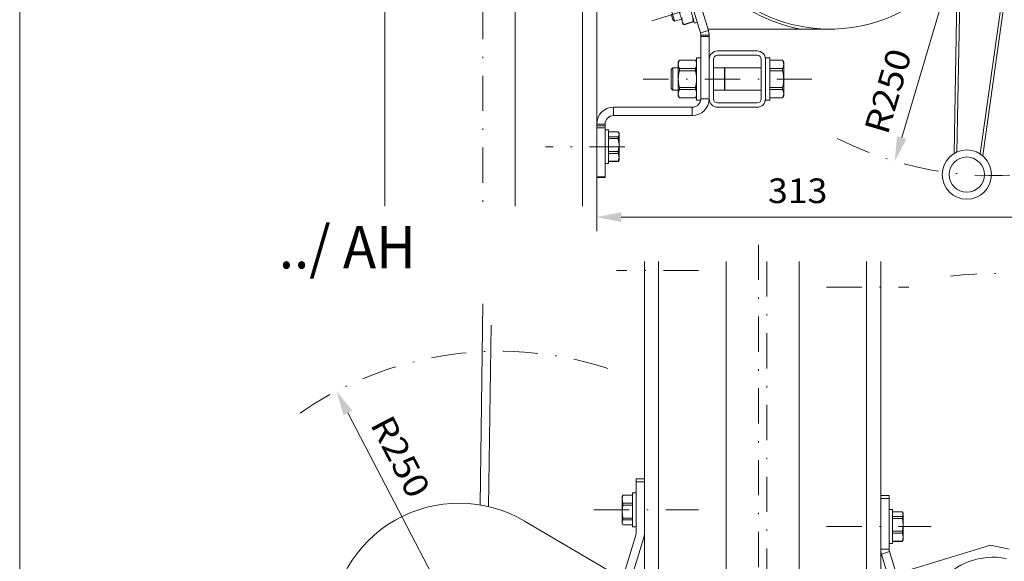
# Model space of a CAD drawing. Units: millimetres. Extents: x 0 to 210, y 0 to 297.
# Drawn here: x 0 to 70, y 182 to 220 of the extents above; entities that cross this region are included whole.
import ezdxf
from ezdxf.enums import TextEntityAlignment as Align

# ---------------------------------------------------------------- set-up
doc = ezdxf.new("R2010")
doc.units = ezdxf.units.MM
doc.header["$LTSCALE"] = 5
doc.linetypes.add('AUSGEZOGEN', pattern=[0])
doc.linetypes.add('DASHDOT', pattern=[1, 0.5, -0.25, 0, -0.25])
for name, color, linetype, true_color in [('Bemassung', 6, 'Continuous', 0xff00ff), ('Mittellinie', 1, 'Continuous', 0xff0000), ('Text', 96, 'Continuous', 0x008000), ('Volllinie schmal', 136, 'Continuous', 0x008080), ('Zeichnungsrahmen', 9, 'Continuous', 0xc0c0c0)]:
    doc.layers.add(name, color=color, linetype=linetype, true_color=true_color)
doc.styles.add('Arial', font='arial.ttf')
doc.dimstyles.new('ISO-25', dxfattribs={"dimtxt": 2.5, "dimasz": 2.5, "dimexe": 1.25, "dimexo": 0.625, "dimtad": 1, "dimtxsty": 'Standard', "dimcen": 2.5, "dimadec": 0, "dimazin": 0, "dimtfac": 1, "dimtmove": 0, "dimatfit": 3, "dimfxl": 1, "dimarcsym": 0})

# ---------------------------------------------------------------- blocks, each defined once
blk = doc.blocks.new('Planungshilfe_DE-EN-FR_nNn038')
at = {"layer": 'Zeichnungsrahmen', "color": 96, "linetype": 'AUSGEZOGEN', "lineweight": 18, "true_color": 0x008000}
blk.add_line((0, 297), (0, 0), dxfattribs=at)
blk = doc.blocks.new('DimBlk_nNn044')
at = {"layer": 'Bemassung', "linetype": 'AUSGEZOGEN', "lineweight": 18, "true_color": 0xff00ff}
blk.add_hatch(color=6, dxfattribs=at).paths.add_polyline_path([(84.42, 196.816), (83.077, 195.641), (83.632, 195.215)], flags=0)
at = {"layer": 'Bemassung', "color": 6, "linetype": 'AUSGEZOGEN', "lineweight": 18, "true_color": 0xff00ff}
blk.add_line((83.354, 195.428), (69.192, 176.99), dxfattribs=at)
at = {"layer": 'Bemassung', "color": 6, "linetype": 'AUSGEZOGEN', "lineweight": 18, "true_color": 0xff00ff, "style": 'Arial', "width": 1.044878}
blk.add_text('R250', height=1.75, rotation=52.47215, dxfattribs=at).set_placement((78.076, 190.197), (81.791, 195.035), align=Align.FIT)
blk = doc.blocks.new('Haacon-EH-500kg_Z_nNn043')
at = {"layer": 'Mittellinie', "color": 1, "linetype": 'DASHDOT', "lineweight": 18, "true_color": 0xff0000}
for p, q in [((53.125, 202.855), (53.125, 143.855)), ((57.371, 201.015), (63.212, 201.015)), ((57.371, 184.015), (64.812, 184.015))]:
    blk.add_line(p, q, dxfattribs=at)
blk.add_arc((69.192, 176.99), 25, 34.16392, 96.9396, dxfattribs=at)
at = {"layer": 'Volllinie schmal', "color": 136, "linetype": 'AUSGEZOGEN', "lineweight": 18, "true_color": 0x008080}
for p, q in [((55.412, 202.855), (55.412, 143.855)), ((60.212, 202.855), (60.212, 143.855)), ((61.812, 186.015), (61.212, 186.015)), ((61.812, 182.404), (61.212, 182.404)), ((61.265, 182.054), (61.838, 182.229))]:
    blk.add_line(p, q, dxfattribs=at)
at = {"layer": 'Volllinie schmal', "color": 18, "linetype": 'AUSGEZOGEN', "lineweight": 18, "true_color": 0x000000}
for p, q in [((61.212, 202.855), (61.212, 143.855)), ((61.812, 186.215), (61.212, 186.215)), ((61.812, 182.404), (61.812, 186.215)), ((62.062, 185.215), (61.812, 185.215)), ((62.062, 182.815), (62.062, 185.215)), ((62.062, 185.068), (62.752, 185.068)), ((62.812, 184.892), (62.752, 185.068)), ((62.752, 184.717), (62.812, 184.892)), ((62.812, 184.965), (62.767, 185.043)), ((62.812, 183.065), (62.812, 184.965)), ((62.062, 184.717), (62.752, 184.717)), ((62.062, 184.593), (62.752, 184.593)), ((62.752, 184.593), (62.752, 184.717)), ((62.812, 184.138), (62.752, 184.593)), ((62.752, 183.683), (62.812, 184.138)), ((62.752, 183.683), (62.062, 183.683)), ((62.062, 183.54), (62.752, 183.54)), ((62.752, 183.54), (62.752, 183.683)), ((62.812, 183.261), (62.752, 183.54)), ((61.812, 182.815), (62.062, 182.815)), ((62.062, 182.982), (62.752, 182.982)), ((62.062, 182.961), (62.752, 182.961)), ((62.752, 182.982), (62.812, 183.261)), ((62.761, 182.988), (62.752, 182.961)), ((62.752, 182.961), (62.752, 182.982)), ((62.767, 182.986), (62.812, 183.065)), ((68.586, 158.107), (61.265, 182.054)), ((61.838, 182.229), (69.16, 158.282)), ((69.019, 182.688), (62.802, 180.787)), ((69.019, 182.688), (70.355, 182.398))]:
    blk.add_line(p, q, dxfattribs=at)
for radius in [1.2, 0.6]:
    blk.add_arc((62.412, 182.404), radius, 180, 197, dxfattribs=at)
at = {"layer": 'Volllinie schmal', "color": 136, "linetype": 'AUSGEZOGEN', "lineweight": 18, "true_color": 0x008080}
blk.add_arc((69.192, 176.99), 4.843, 78.90125, 141.74418, dxfattribs=at)
blk.add_blockref('DimBlk_nNn044', (0, 0))
blk = doc.blocks.new('DimBlk_nNn047')
at = {"layer": 'Bemassung', "linetype": 'AUSGEZOGEN', "lineweight": 18, "true_color": 0xff00ff}
blk.add_hatch(color=6, dxfattribs=at).paths.add_polyline_path([(22.525, 193.638), (23.024, 191.924), (23.645, 192.248)], flags=0)
at = {"layer": 'Bemassung', "color": 6, "linetype": 'AUSGEZOGEN', "lineweight": 18, "true_color": 0xff00ff}
blk.add_line((23.335, 192.086), (34.084, 171.47), dxfattribs=at)
at = {"layer": 'Bemassung', "color": 6, "linetype": 'AUSGEZOGEN', "lineweight": 18, "true_color": 0xff00ff, "style": 'Arial', "width": 1.044878}
blk.add_text('R250', height=1.75, rotation=297.53944, dxfattribs=at).set_placement((24.884, 191.278), (27.704, 185.869), align=Align.FIT)
blk = doc.blocks.new('Pfaff-EH-650kg_Z_nNn046')
at = {"layer": 'Mittellinie', "color": 1, "linetype": 'DASHDOT', "lineweight": 18, "true_color": 0xff0000}
for p, q in [((52.514, 204.038), (52.514, 145.038)), ((48.268, 202.198), (42.427, 202.198)), ((40.827, 185.198), (48.268, 185.198))]:
    blk.add_line(p, q, dxfattribs=at)
blk.add_arc((34.084, 171.47), 25, 71.99234, 127.11226, dxfattribs=at)
at = {"layer": 'Volllinie schmal', "color": 18, "linetype": 'AUSGEZOGEN', "lineweight": 18, "true_color": 0x000000}
for p, q in [((44.427, 202.855), (44.427, 145.038)), ((32.936, 199.837), (32.731, 185.551)), ((33.329, 185.431), (33.514, 198.32)), ((43.827, 187.398), (44.427, 187.398)), ((43.827, 183.587), (43.827, 187.398)), ((42.887, 186.231), (42.827, 185.952)), ((42.872, 186.226), (42.827, 186.148)), ((42.878, 186.225), (42.887, 186.251)), ((42.887, 186.251), (42.887, 186.231)), ((43.577, 186.251), (42.887, 186.251)), ((43.577, 186.231), (42.887, 186.231)), ((43.827, 186.398), (43.577, 186.398)), ((43.577, 186.398), (43.577, 183.998)), ((42.827, 186.148), (42.827, 184.248)), ((42.827, 185.952), (42.887, 185.672)), ((42.887, 185.529), (42.827, 185.074)), ((42.887, 185.672), (42.887, 185.529)), ((43.577, 185.672), (42.887, 185.672)), ((43.577, 185.529), (42.887, 185.529)), ((42.827, 185.074), (42.887, 184.619)), ((35.89, 184.402), (42.139, 180.713)), ((42.887, 184.496), (42.827, 184.32)), ((42.827, 184.32), (42.887, 184.144)), ((42.827, 184.248), (42.872, 184.169)), ((43.577, 184.619), (42.887, 184.619)), ((42.887, 184.619), (42.887, 184.496)), ((43.577, 184.496), (42.887, 184.496)), ((43.577, 184.144), (42.887, 184.144)), ((43.8, 183.412), (36.479, 159.465)), ((43.577, 183.998), (43.827, 183.998)), ((43.8, 183.412), (43.815, 183.47)), ((37.053, 159.289), (44.374, 183.236)), ((44.374, 183.236), (44.403, 183.352))]:
    blk.add_line(p, q, dxfattribs=at)
at = {"layer": 'Volllinie schmal', "color": 136, "linetype": 'AUSGEZOGEN', "lineweight": 18, "true_color": 0x008080}
for p, q in [((45.427, 202.855), (45.427, 145.038)), ((50.227, 202.855), (50.227, 145.038)), ((43.827, 187.198), (44.427, 187.198))]:
    blk.add_line(p, q, dxfattribs=at)
at = {"layer": 'Volllinie schmal', "color": 18, "linetype": 'AUSGEZOGEN', "lineweight": 18, "true_color": 0x000000}
for centre, radius, start, end in [((31.237, 176.524), 9.15, 59.43652, 180), ((43.227, 183.587), 0.6, 348.70861, 0), ((43.227, 183.587), 1.2, 348.70861, 0)]:
    blk.add_arc(centre, radius, start, end, dxfattribs=at)
blk.add_blockref('DimBlk_nNn047', (0, 0))
blk = doc.blocks.new('*D51')
at = {"layer": 'Bemassung', "linetype": 'AUSGEZOGEN', "lineweight": 18, "true_color": 0xff00ff}
for points in [[(41.021, 206), (42.771, 205.65), (42.771, 206.35)], [(72.318, 206), (70.568, 206.35), (70.568, 205.65)]]:
    blk.add_hatch(color=6, dxfattribs=at).paths.add_polyline_path(points, flags=0)
at = {"layer": 'Bemassung', "color": 6, "linetype": 'AUSGEZOGEN', "lineweight": 18, "true_color": 0xff00ff}
for p, q in [((72.318, 233.944), (72.318, 205)), ((41.021, 206.79), (41.021, 205)), ((70.568, 206), (42.771, 206))]:
    blk.add_line(p, q, dxfattribs=at)
at = {"layer": 'Bemassung', "color": 6, "linetype": 'AUSGEZOGEN', "lineweight": 18, "true_color": 0xff00ff, "style": 'Arial', "width": 1.035837}
blk.add_text('313', height=1.75, dxfattribs=at).set_placement((53.2, 207), (57.42, 207), align=Align.FIT)
blk = doc.blocks.new('DimBlk_nNn051')
at = {"layer": 'Bemassung', "linetype": 'AUSGEZOGEN', "lineweight": 18, "true_color": 0xff00ff}
blk.add_hatch(color=6, dxfattribs=at).paths.add_polyline_path([(62.212, 209.975), (63.045, 211.554), (62.374, 211.753)], flags=0)
at = {"layer": 'Bemassung', "color": 6, "linetype": 'AUSGEZOGEN', "lineweight": 18, "true_color": 0xff00ff}
blk.add_line((62.709, 211.653), (69.318, 233.944), dxfattribs=at)
at = {"layer": 'Bemassung', "color": 6, "linetype": 'AUSGEZOGEN', "lineweight": 18, "true_color": 0xff00ff, "style": 'Arial', "width": 1.044878}
blk.add_text('R250', height=1.75, rotation=73.48542, dxfattribs=at).set_placement((61.703, 211.779), (63.437, 217.627), align=Align.FIT)
blk = doc.blocks.new('Pfaff-AH-500kg_Z_nNn049')
at = {"layer": 'Mittellinie', "color": 1, "linetype": 'DASHDOT', "lineweight": 18, "true_color": 0xff0000}
for p, q in [((32.934, 256.845), (32.934, 206.79)), ((52.201, 222.175), (44.417, 219.795)), ((56.321, 215.811), (44.321, 215.811)), ((43.021, 211.005), (37.371, 211.005))]:
    blk.add_line(p, q, dxfattribs=at)
blk.add_arc((69.318, 233.944), 25, 243.3773, 280.63981, dxfattribs=at)
at = {"layer": 'Volllinie schmal', "color": 18, "linetype": 'AUSGEZOGEN', "lineweight": 18, "true_color": 0x000000}
for p, q in [((25.949, 256.845), (25.949, 206.79)), ((41.021, 243.395), (41.021, 212.611)), ((48.968, 219.272), (41.735, 242.933)), ((41.161, 242.757), (48.395, 219.097)), ((66.43, 210.543), (66.869, 233.99)), ((71.744, 233.602), (68.471, 210.381)), ((46.448, 219.991), (46.565, 219.929)), ((46.565, 219.929), (47.049, 220.077)), ((47.095, 219.929), (47.07, 220.196)), ((47.224, 219.693), (47.095, 219.929)), ((47.224, 219.693), (47.884, 219.895)), ((47.891, 219.874), (47.231, 219.672)), ((47.86, 220.162), (47.884, 219.895)), ((47.891, 219.874), (47.893, 219.909)), ((47.901, 219.907), (47.917, 219.976)), ((47.975, 219.785), (48.166, 219.844)), ((47.152, 219.743), (47.203, 219.694)), ((47.209, 219.7), (47.231, 219.672)), ((48.395, 219.097), (48.968, 219.272)), ((55.512, 219.359), (48.945, 219.35)), ((48.968, 219.272), (49.021, 218.921)), ((48.395, 219.097), (48.421, 218.921)), ((48.421, 218.921), (49.021, 218.921)), ((48.421, 218.828), (48.421, 218.921)), ((48.421, 218.828), (49.021, 218.828)), ((48.421, 214.411), (48.421, 218.828)), ((49.021, 218.921), (49.021, 218.828)), ((49.021, 218.828), (49.021, 214.411)), ((49.621, 217.811), (52.421, 217.811)), ((46.9, 217.149), (46.821, 217.011)), ((46.821, 217.011), (46.821, 216.85)), ((48.042, 217.149), (46.9, 217.149)), ((46.9, 217.146), (46.9, 217.149)), ((46.9, 217.146), (48.042, 217.146)), ((48.121, 217.011), (48.042, 217.149)), ((48.042, 217.149), (48.042, 217.146)), ((48.421, 217.311), (48.121, 217.311)), ((48.121, 217.311), (48.121, 215.811)), ((49.021, 214.411), (49.021, 217.211)), ((49.321, 214.411), (49.321, 217.211)), ((49.621, 217.511), (52.421, 217.511)), ((52.721, 217.211), (52.721, 214.411)), ((53.321, 217.311), (53.021, 217.311)), ((53.021, 217.211), (53.021, 214.411)), ((53.321, 214.311), (53.321, 217.311)), ((54.242, 217.149), (53.321, 217.149)), ((53.321, 217.146), (54.242, 217.146)), ((54.321, 217.011), (54.242, 217.149)), ((54.242, 217.146), (54.242, 217.149)), ((54.321, 216.85), (54.321, 217.011)), ((46.444, 216.611), (46.321, 216.488)), ((46.321, 216.488), (46.321, 215.811)), ((46.821, 216.611), (46.444, 216.611)), ((46.444, 216.611), (46.444, 215.011)), ((46.821, 216.85), (46.821, 215.811)), ((46.9, 216.402), (46.9, 216.555)), ((46.9, 216.555), (48.042, 216.555)), ((48.042, 216.402), (46.9, 216.402)), ((48.042, 216.555), (48.042, 216.402)), ((50.105, 216.611), (49.321, 216.611)), ((50.105, 215.011), (50.105, 216.611)), ((52.721, 216.611), (50.137, 216.611)), ((50.137, 216.611), (50.137, 215.011)), ((53.321, 216.555), (54.242, 216.555)), ((53.321, 216.402), (54.242, 216.402)), ((54.242, 216.402), (54.242, 216.555)), ((54.321, 215.811), (54.321, 216.85)), ((46.321, 215.811), (46.321, 215.134)), ((46.821, 215.811), (46.821, 214.772)), ((48.121, 214.772), (48.121, 215.811)), ((48.121, 215.811), (48.121, 214.311)), ((54.321, 214.772), (54.321, 215.811)), ((46.321, 215.134), (46.444, 215.011)), ((46.444, 215.011), (46.821, 215.011)), ((46.9, 215.067), (46.9, 215.22)), ((46.9, 215.22), (48.042, 215.22)), ((46.9, 215.067), (48.042, 215.067)), ((48.042, 215.22), (48.042, 215.067)), ((49.321, 215.011), (50.105, 215.011)), ((50.137, 215.011), (52.721, 215.011)), ((53.321, 215.22), (54.242, 215.22)), ((53.321, 215.067), (54.242, 215.067)), ((54.242, 215.067), (54.242, 215.22)), ((46.821, 214.772), (46.821, 214.611)), ((46.821, 214.611), (46.9, 214.474)), ((46.9, 214.477), (48.042, 214.477)), ((46.9, 214.474), (46.9, 214.477)), ((46.9, 214.474), (48.042, 214.474)), ((48.042, 214.474), (48.121, 214.611)), ((48.042, 214.477), (48.042, 214.474)), ((48.121, 214.311), (48.413, 214.311)), ((53.021, 214.311), (53.321, 214.311)), ((53.321, 214.477), (54.242, 214.477)), ((53.321, 214.474), (54.242, 214.474)), ((54.242, 214.474), (54.321, 214.611)), ((54.242, 214.474), (54.242, 214.477)), ((54.321, 214.611), (54.321, 214.772)), ((42.221, 213.811), (47.821, 213.811)), ((52.421, 214.111), (49.621, 214.111)), ((52.421, 213.811), (49.621, 213.811)), ((47.821, 213.211), (42.221, 213.211)), ((41.021, 212.494), (41.021, 212.611)), ((41.021, 212.353), (41.021, 212.494)), ((41.021, 208.87), (41.021, 212.353)), ((41.621, 212.611), (41.621, 212.494)), ((41.621, 212.494), (41.621, 212.353)), ((41.621, 208.87), (41.621, 212.353)), ((41.871, 212.205), (41.621, 212.205)), ((41.871, 209.805), (41.871, 212.205)), ((41.871, 212.058), (42.56, 212.058)), ((41.871, 211.707), (42.56, 211.707)), ((41.871, 211.584), (42.56, 211.584)), ((42.621, 211.883), (42.56, 212.058)), ((42.56, 211.707), (42.621, 211.883)), ((42.56, 211.584), (42.56, 211.707)), ((42.621, 211.129), (42.56, 211.584)), ((42.621, 211.955), (42.576, 212.034)), ((42.621, 211.883), (42.621, 211.955)), ((42.621, 211.129), (42.621, 211.883)), ((42.56, 210.674), (42.621, 211.129)), ((42.621, 210.251), (42.621, 211.129)), ((42.56, 210.674), (41.871, 210.674)), ((41.871, 210.53), (42.56, 210.53)), ((42.56, 210.53), (42.56, 210.674)), ((42.621, 210.251), (42.56, 210.53)), ((42.56, 209.972), (42.621, 210.251)), ((42.576, 209.977), (42.621, 210.055)), ((42.621, 210.055), (42.621, 210.251)), ((66.429, 210.519), (66.43, 210.543)), ((68.471, 210.381), (68.468, 210.357)), ((41.621, 209.805), (41.871, 209.805)), ((41.871, 209.972), (42.56, 209.972)), ((41.871, 209.952), (42.56, 209.952)), ((42.569, 209.978), (42.56, 209.952)), ((42.56, 209.952), (42.56, 209.972)), ((41.021, 208.811), (41.021, 208.87)), ((41.621, 208.811), (41.021, 208.811)), ((41.021, 208.811), (41.021, 206.79)), ((41.621, 208.87), (41.621, 208.811))]:
    blk.add_line(p, q, dxfattribs=at)
at = {"layer": 'Volllinie schmal', "color": 136, "linetype": 'AUSGEZOGEN', "lineweight": 18, "true_color": 0x008080}
for p, q in [((35.221, 256.845), (35.221, 206.79)), ((40.021, 256.845), (40.021, 206.79)), ((67.068, 233.986), (66.631, 210.625)), ((68.285, 210.493), (71.546, 233.63)), ((48.421, 214.411), (49.021, 214.411)), ((42.221, 213.811), (42.221, 213.211)), ((47.821, 213.811), (47.821, 213.211)), ((41.621, 212.611), (41.021, 212.611)), ((41.621, 212.494), (41.021, 212.494)), ((41.621, 212.353), (41.021, 212.353)), ((41.621, 208.87), (41.021, 208.87))]:
    blk.add_line(p, q, dxfattribs=at)
at = {"layer": 'Volllinie schmal', "color": 18, "linetype": 'AUSGEZOGEN', "lineweight": 18, "true_color": 0x000000}
for points in [[(47.361, 221.793), (47.366, 221.776), (47.382, 221.726), (47.407, 221.643), (47.441, 221.531), (47.483, 221.394), (47.531, 221.237), (47.584, 221.064), (47.64, 220.882), (47.696, 220.697), (47.752, 220.515), (47.805, 220.342), (47.853, 220.184), (47.895, 220.047), (47.929, 219.936), (47.954, 219.853), (47.97, 219.802), (47.975, 219.785)], [(46.273, 220.886), (46.277, 220.872), (46.291, 220.825), (46.315, 220.747), (46.347, 220.643), (46.384, 220.522), (46.423, 220.393), (46.463, 220.264), (46.499, 220.146), (46.529, 220.048), (46.551, 219.976), (46.563, 219.936), (46.565, 219.929)], [(46.862, 220.69), (46.894, 220.584), (46.927, 220.478), (46.959, 220.373), (46.99, 220.271), (47.02, 220.174), (47.047, 220.084), (47.072, 220.001), (47.095, 219.929)], [(46.317, 220.421), (46.352, 220.305), (46.386, 220.196), (46.414, 220.103), (46.435, 220.035), (46.446, 219.998), (46.448, 219.991)], [(47.095, 219.929), (47.114, 219.866), (47.129, 219.816), (47.141, 219.778), (47.148, 219.754), (47.151, 219.743), (47.152, 219.743)], [(47.884, 219.895), (47.885, 219.891), (47.886, 219.888), (47.887, 219.885), (47.888, 219.882), (47.889, 219.88), (47.89, 219.877), (47.89, 219.875), (47.891, 219.874)], [(47.231, 219.672), (47.23, 219.674), (47.229, 219.675), (47.229, 219.678), (47.228, 219.68), (47.227, 219.683), (47.226, 219.686), (47.225, 219.69), (47.224, 219.693)], [(57.619, 219.362), (57.613, 219.362), (56.765, 219.361), (55.912, 219.36), (55.512, 219.359)], [(46.821, 216.85), (46.828, 216.924), (46.833, 216.961), (46.842, 216.998), (46.853, 217.035), (46.867, 217.072), (46.9, 217.146)], [(48.042, 217.146), (48.074, 217.073), (48.088, 217.037), (48.1, 217), (48.108, 216.963), (48.114, 216.926), (48.121, 216.85)], [(54.321, 216.85), (54.314, 216.924), (54.308, 216.961), (54.3, 216.998), (54.289, 217.035), (54.274, 217.072), (54.242, 217.146)], [(46.9, 216.555), (46.868, 216.627), (46.854, 216.664), (46.842, 216.7), (46.834, 216.738), (46.828, 216.775), (46.821, 216.85)], [(46.821, 215.811), (46.828, 215.959), (46.833, 216.033), (46.842, 216.107), (46.853, 216.181), (46.867, 216.255), (46.9, 216.402)], [(48.121, 216.85), (48.114, 216.776), (48.108, 216.739), (48.1, 216.703), (48.089, 216.666), (48.074, 216.629), (48.042, 216.555)], [(48.042, 216.402), (48.074, 216.257), (48.088, 216.184), (48.1, 216.111), (48.108, 216.037), (48.114, 215.962), (48.121, 215.811)], [(54.242, 216.555), (54.274, 216.627), (54.288, 216.664), (54.3, 216.7), (54.308, 216.738), (54.314, 216.775), (54.321, 216.85)], [(54.321, 215.811), (54.314, 215.959), (54.308, 216.033), (54.3, 216.107), (54.289, 216.181), (54.274, 216.255), (54.242, 216.402)], [(46.9, 215.22), (46.868, 215.365), (46.854, 215.438), (46.842, 215.511), (46.834, 215.586), (46.828, 215.661), (46.821, 215.811)], [(48.121, 215.811), (48.114, 215.663), (48.108, 215.589), (48.1, 215.516), (48.089, 215.442), (48.074, 215.368), (48.042, 215.22)], [(54.242, 215.22), (54.274, 215.365), (54.288, 215.438), (54.3, 215.511), (54.308, 215.586), (54.314, 215.661), (54.321, 215.811)], [(46.821, 214.772), (46.828, 214.846), (46.833, 214.883), (46.842, 214.92), (46.853, 214.957), (46.867, 214.994), (46.9, 215.067)], [(48.042, 215.067), (48.074, 214.995), (48.088, 214.958), (48.1, 214.922), (48.108, 214.885), (48.114, 214.847), (48.121, 214.772)], [(54.321, 214.772), (54.314, 214.846), (54.308, 214.883), (54.3, 214.92), (54.289, 214.957), (54.274, 214.994), (54.242, 215.067)], [(46.9, 214.477), (46.868, 214.549), (46.854, 214.585), (46.842, 214.622), (46.834, 214.659), (46.828, 214.697), (46.821, 214.772)], [(48.121, 214.772), (48.114, 214.698), (48.108, 214.661), (48.1, 214.624), (48.089, 214.587), (48.074, 214.55), (48.042, 214.477)], [(54.242, 214.477), (54.274, 214.549), (54.288, 214.585), (54.3, 214.622), (54.308, 214.659), (54.314, 214.697), (54.321, 214.772)]]:
    blk.add_lwpolyline(points, dxfattribs=at)
at = {"layer": 'Volllinie schmal', "color": 136, "linetype": 'AUSGEZOGEN', "lineweight": 18, "true_color": 0x008080}
for points in [[(66.43, 210.543), (66.434, 210.543), (66.445, 210.543), (66.464, 210.543), (66.469, 210.543)], [(68.433, 210.386), (68.438, 210.386), (68.456, 210.383), (68.468, 210.381), (68.471, 210.381)]]:
    blk.add_lwpolyline(points, dxfattribs=at)
at = {"layer": 'Volllinie schmal', "color": 18, "linetype": 'AUSGEZOGEN', "lineweight": 18, "true_color": 0x000000}
for radius in [1.75, 1.25]:
    blk.add_circle((67.336, 209.023), radius, dxfattribs=at)
for centre, radius, start, end in [((57.603, 230.362), 11, 66.2272, 325.6455), ((49.621, 217.211), 0.6, 90, 180), ((52.421, 217.211), 0.6, 0, 90), ((49.621, 217.211), 0.3, 90, 180), ((52.421, 217.211), 0.3, 0, 90), ((50.121, 216.611), 0.016, 180, 0), ((50.121, 215.011), 0.016, 0, 180), ((47.821, 214.411), 0.6, 270, 0), ((47.821, 214.411), 1.2, 270, 0), ((49.621, 214.411), 0.6, 180, 270), ((49.621, 214.411), 0.3, 180, 270), ((52.421, 214.411), 0.3, 270, 0), ((52.421, 214.411), 0.6, 270, 0), ((42.221, 212.611), 1.2, 90, 180), ((42.221, 212.611), 0.6, 90, 180)]:
    blk.add_arc(centre, radius, start, end, dxfattribs=at)
at = {"layer": 'Volllinie schmal', "color": 136, "linetype": 'AUSGEZOGEN', "lineweight": 18, "true_color": 0x008080}
blk.add_arc((57.603, 230.362), 11.2, 134.76002, 259.23998, dxfattribs=at)
blk.add_blockref('DimBlk_nNn051', (0, 0))
at = {"layer": 'Bemassung', "color": 6, "linetype": 'AUSGEZOGEN', "lineweight": 18, "true_color": 0xff00ff}
dim = blk.add_linear_dim(base=(41.021, 206), p1=(72.318, 233.944), p2=(41.021, 206.79), angle=180, dimstyle='ISO-25', override={"dimtxt": 1.75, "dimasz": 1.75, "dimexe": 1.25, "dimgap": 0.25, "dimtad": 1, "dimjust": 3, "dimdec": 0, "dimlfac": 10, "dimzin": 8, "dimpost": '<>', "dimtxsty": 'Arial', "dimsah": 1, "dimclrd": 6, "dimclre": 6, "dimclrt": 6, "dimadec": 0}, dxfattribs=at)
dim.commit()
dim.dimension.update_dxf_attribs({"geometry": '*D51', "text_midpoint": (55.31, 207.875), "dimtype": 160})

msp = doc.modelspace()

# ---------------------------------------------------------------- block references
for name in ['Planungshilfe_DE-EN-FR_nNn038', 'Pfaff-AH-500kg_Z_nNn049', 'Pfaff-EH-650kg_Z_nNn046', 'Haacon-EH-500kg_Z_nNn043']:
    msp.add_blockref(name, (0, 0))

# ---------------------------------------------------------------- texts
at = {"layer": 'Text', "color": 18, "linetype": 'AUSGEZOGEN', "lineweight": 18, "true_color": 0x000000, "style": 'Arial', "width": 0.926935}
msp.add_text('../ AH', height=3.0125, dxfattribs=at).set_placement((18.4223, 202.3571), (28.1706, 202.3571), align=Align.FIT)

doc.saveas('drawing.dxf')
